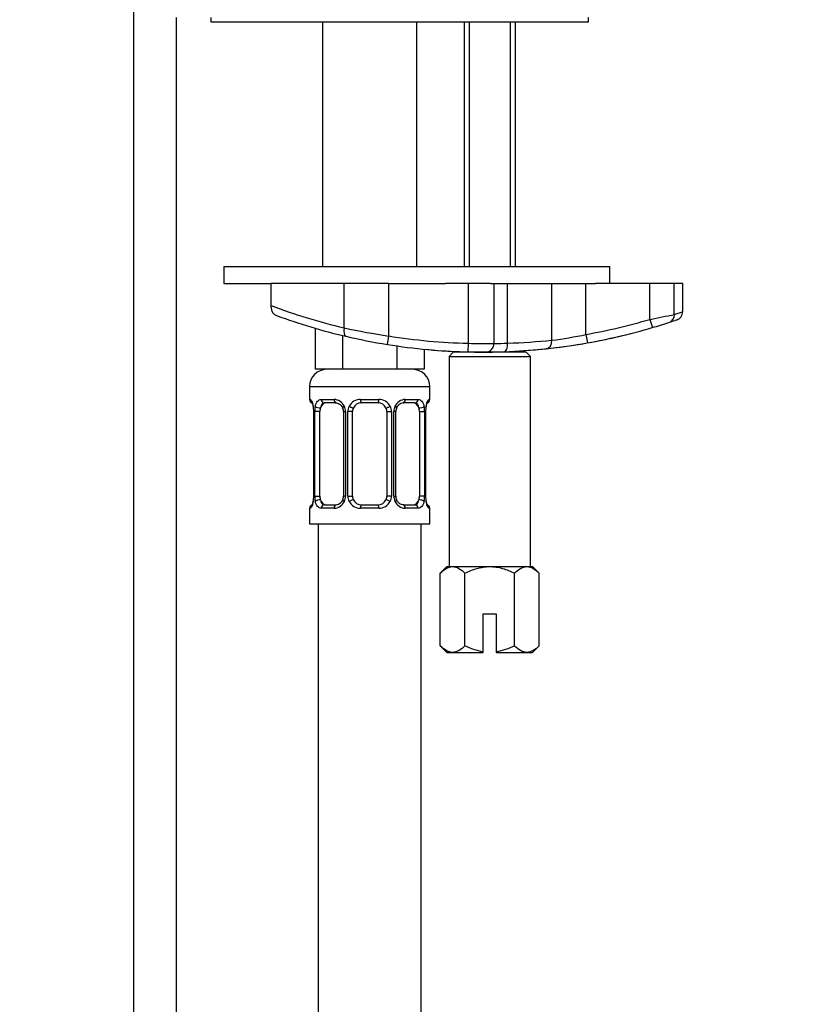
# Model space of a CAD drawing. Units: millimetres. Extents: x 0 to 1213, y 0 to 1826.
# Drawn here: x 979 to 1072, y 1035 to 1150 of the extents above; entities that cross this region are included whole.
import ezdxf
from ezdxf import colors
from ezdxf.entities.mleader import LeaderData, LeaderLine
from ezdxf.math import Vec2, Vec3

# ---------------------------------------------------------------- set-up
doc = ezdxf.new("R2010")
doc.units = ezdxf.units.MM
doc.layers.add('DV3_Défaut', color=7, linetype='Continuous')
doc.layers.add('Défaut', color=7, linetype='Continuous')

# ---------------------------------------------------------------- blocks, each defined once
blk = doc.blocks.new('_DOT')
at = {"color": 0}
blk.add_line((0, 0), (-1, 0), dxfattribs=at)
at = {"color": 0, "const_width": 0.333}
blk.add_lwpolyline([(-0.1665, 0, 1), (0.1665, 0, 1)], format="xyb", close=True, dxfattribs=at)
blk = doc.blocks.new('SE2')
at = {"layer": 'DV3_Défaut', "color": 7, "linetype": 'Continuous'}
for p, q in [((992.29, 1162.39), (992.29, 888.33)), ((997.29, 888.33), (997.29, 1150.33)), ((1001.33, 1150.33), (1001.33, 1149.83)), ((1045.33, 1149.83), (1045.33, 1150.33)), ((1001.33, 1149.83), (1045.33, 1149.83)), ((1014.33, 1149.83), (1014.33, 1121.33)), ((1025.33, 1121.33), (1025.33, 1149.83)), ((1030.83, 1149.83), (1030.83, 1121.33)), ((1031.45, 1149.83), (1031.45, 1121.33)), ((1036.22, 1149.83), (1036.22, 1121.33)), ((1036.83, 1121.33), (1036.83, 1149.83)), ((1002.83, 1121.33), (1047.83, 1121.33)), ((1002.83, 1121.33), (1002.83, 1119.33)), ((1047.83, 1119.33), (1047.83, 1121.33)), ((1002.83, 1119.33), (1008.33, 1119.33)), ((1016.86, 1119.33), (1008.33, 1119.33)), ((1008.33, 1116.75), (1008.33, 1119.33)), ((1022.05, 1119.33), (1016.86, 1119.33)), ((1016.86, 1114.16), (1016.86, 1119.33)), ((1022.05, 1113.21), (1022.05, 1119.33)), ((1022.05, 1119.33), (1028.67, 1119.33)), ((1031.34, 1119.33), (1028.67, 1119.33)), ((1033.9, 1119.33), (1031.34, 1119.33)), ((1031.34, 1112.36), (1031.34, 1119.33)), ((1033.9, 1119.33), (1046.16, 1119.33)), ((1034.34, 1112.34), (1034.34, 1119.33)), ((1035.91, 1112.38), (1035.91, 1119.33)), ((1041.08, 1112.72), (1041.08, 1119.33)), ((1045.04, 1113.39), (1045.04, 1119.33)), ((1052.51, 1119.33), (1046.16, 1119.33)), ((1055.35, 1119.33), (1052.51, 1119.33)), ((1052.51, 1115.15), (1052.51, 1119.33)), ((1056.33, 1119.33), (1055.35, 1119.33)), ((1055.35, 1115.73), (1055.35, 1119.33)), ((1056.33, 1116.04), (1056.33, 1119.33)), ((1008.33, 1116.53), (1008.33, 1116.75)), ((1052.51, 1115.15), (1052.79, 1114.19)), ((1013.48, 1114.12), (1013.48, 1109.33)), ((1045.04, 1113.39), (1045.21, 1112.41)), ((1016.65, 1113.27), (1016.65, 1109.33)), ((1021.9, 1112.22), (1022.05, 1113.21)), ((1031.31, 1111.36), (1031.34, 1112.36)), ((1023.01, 1112.05), (1023.01, 1109.33)), ((1026.18, 1111.67), (1026.18, 1109.33)), ((1029.58, 1111.33), (1029.08, 1110.83)), ((1038.08, 1111.33), (1029.58, 1111.33)), ((1030.83, 1111.37), (1030.83, 1111.33)), ((1031.45, 1111.37), (1031.45, 1111.33)), ((1036.22, 1111.44), (1036.22, 1111.33)), ((1036.83, 1111.33), (1036.83, 1111.44)), ((1038.58, 1110.83), (1038.08, 1111.33)), ((1029.08, 1110.83), (1038.58, 1110.83)), ((1029.08, 1110.83), (1029.08, 1086.33)), ((1038.58, 1086.33), (1038.58, 1110.83)), ((1016.65, 1109.33), (1013.48, 1109.33)), ((1023.01, 1109.33), (1016.65, 1109.33)), ((1026.18, 1109.33), (1023.01, 1109.33)), ((1012.83, 1107.33), (1026.83, 1107.33)), ((1012.83, 1107.33), (1012.83, 1105.81)), ((1026.83, 1105.81), (1026.83, 1107.33)), ((1012.91, 1105.81), (1012.83, 1105.81)), ((1014.19, 1105.81), (1015.69, 1105.81)), ((1015.92, 1105.41), (1014.51, 1105.41)), ((1018.77, 1105.81), (1020.89, 1105.81)), ((1020.83, 1105.41), (1018.83, 1105.41)), ((1025.15, 1105.41), (1023.74, 1105.41)), ((1023.97, 1105.81), (1025.47, 1105.81)), ((1026.75, 1105.81), (1026.83, 1105.81)), ((1013.31, 1104.41), (1013.28, 1104.41)), ((1013.28, 1104.41), (1013.28, 1094.54)), ((1013.31, 1104.41), (1013.31, 1094.54)), ((1013.42, 1094.54), (1013.42, 1104.41)), ((1014.03, 1104.41), (1013.42, 1104.41)), ((1014.03, 1094.54), (1014.03, 1104.41)), ((1016.78, 1104.41), (1017.02, 1104.41)), ((1016.78, 1104.41), (1016.78, 1094.54)), ((1017.02, 1104.41), (1017.02, 1094.54)), ((1017.29, 1094.54), (1017.29, 1104.41)), ((1017.83, 1104.41), (1017.29, 1104.41)), ((1017.83, 1094.54), (1017.83, 1104.41)), ((1021.83, 1104.41), (1021.83, 1094.54)), ((1021.83, 1104.41), (1022.37, 1104.41)), ((1022.37, 1104.41), (1022.37, 1094.54)), ((1022.64, 1094.54), (1022.64, 1104.41)), ((1022.88, 1104.41), (1022.64, 1104.41)), ((1022.88, 1094.54), (1022.88, 1104.41)), ((1025.63, 1104.41), (1025.63, 1094.54)), ((1025.63, 1104.41), (1026.24, 1104.41)), ((1026.24, 1104.41), (1026.24, 1094.54)), ((1026.35, 1094.54), (1026.35, 1104.41)), ((1026.35, 1104.41), (1026.38, 1104.41)), ((1026.38, 1094.54), (1026.38, 1104.41)), ((1013.28, 1094.54), (1013.31, 1094.54)), ((1013.42, 1094.54), (1014.03, 1094.54)), ((1017.02, 1094.54), (1016.78, 1094.54)), ((1017.29, 1094.54), (1017.83, 1094.54)), ((1022.37, 1094.54), (1021.83, 1094.54)), ((1022.64, 1094.54), (1022.88, 1094.54)), ((1026.24, 1094.54), (1025.63, 1094.54)), ((1026.38, 1094.54), (1026.35, 1094.54)), ((1012.91, 1093.14), (1012.83, 1093.14)), ((1012.83, 1093.14), (1012.83, 1091.33)), ((1015.69, 1093.14), (1014.19, 1093.14)), ((1014.51, 1093.54), (1015.92, 1093.54)), ((1020.89, 1093.14), (1018.77, 1093.14)), ((1018.83, 1093.54), (1020.83, 1093.54)), ((1023.74, 1093.54), (1025.15, 1093.54)), ((1025.47, 1093.14), (1023.97, 1093.14)), ((1026.75, 1093.14), (1026.83, 1093.14)), ((1026.83, 1091.33), (1026.83, 1093.14)), ((1012.83, 1091.33), (1026.83, 1091.33)), ((1013.83, 1091.33), (1013.83, 886.33)), ((1025.83, 886.33), (1025.83, 1091.33)), ((1028.83, 1086.33), (1028.06, 1085.56)), ((1028.83, 1086.33), (1029.5, 1086.33)), ((1029.5, 1086.33), (1033.83, 1086.33)), ((1033.83, 1086.33), (1038.16, 1086.33)), ((1038.16, 1086.33), (1038.83, 1086.33)), ((1039.6, 1085.56), (1038.83, 1086.33)), ((1028.06, 1077.11), (1028.06, 1085.56)), ((1030.94, 1077.11), (1030.94, 1085.56)), ((1036.72, 1077.11), (1036.72, 1085.56)), ((1039.6, 1077.11), (1039.6, 1085.56)), ((1033.08, 1080.83), (1034.58, 1080.83)), ((1033.08, 1076.39), (1033.08, 1080.83)), ((1034.58, 1080.83), (1034.58, 1076.39)), ((1028.06, 1077.11), (1028.83, 1076.33)), ((1038.83, 1076.33), (1039.6, 1077.11)), ((1028.83, 1076.33), (1029.5, 1076.33)), ((1029.5, 1076.33), (1033.08, 1076.33)), ((1033.08, 1076.33), (1033.08, 1076.39)), ((1034.58, 1076.39), (1034.58, 1076.33)), ((1034.58, 1076.33), (1038.16, 1076.33)), ((1038.16, 1076.33), (1038.83, 1076.33))]:
    blk.add_line(p, q, dxfattribs=at)
for centre, radius, start, end in [((1032.6, 1181.29), 68.95, 249.3906, 256.8058), ((1009.33, 1116.53), 1, 180, 249.9103), ((1033.01, 1181.29), 69.95, 249.9103, 256.8058), ((1024.69, 1257.18), 144.73, 281.0823, 282.2331), ((1033.01, 1181.29), 68.95, 280.0418, 286.4211), ((1033.01, 1181.29), 69.95, 286.4211, 288.0676), ((1033.01, 1181.29), 69.95, 288.0676, 288.7013), ((1033.88, 1193.05), 80.71, 257.8266, 261.5729), ((1034.96, 1160.75), 48.42, 277.2654, 282.0139), ((1033.01, 1181.29), 69.95, 280.0418, 286.4211), ((1033.01, 1181.29), 69.95, 280.2927, 284.2952), ((1050.08, 1114.48), 0.997, 279.6275, 284.219), ((1033.01, 1181.29), 69.95, 256.8058, 260.8535), ((1033.01, 1181.29), 69.95, 260.8535, 268.6055), ((1033.01, 1181.29), 68.95, 260.8535, 268.6055), ((1033.85, 1267.46), 155.12, 269.0703, 270.1784), ((1033.34, 1112.34), 1, 270.2676, 0), ((1034.1, 1149.9), 37.56, 270.3628, 272.7618), ((1033.28, 1191.71), 79.37, 271.8982, 275.6419), ((1033.01, 1181.29), 69.95, 273.0697, 280.0418), ((1033.01, 1181.29), 69.95, 276.0542, 280.0418), ((1033.01, 1181.29), 69.95, 264.4177, 267.7688), ((1033.01, 1181.29), 69.95, 268.6055, 270.2676), ((1033.01, 1181.29), 69.95, 270.2676, 272.0383), ((1033.01, 1181.29), 69.95, 272.0383, 276.0542), ((1014.83, 1107.33), 2, 90, 180), ((1024.83, 1107.33), 2, 0, 90), ((1013.23, 1105.81), 0.4, 180, 270), ((1015.62, 1104.43), 1.39, 25.1473, 87.3249), ((1018.75, 1104.32), 1.49, 89.2905, 152.1251), ((1018.83, 1104.41), 1, 90, 154.4167), ((1020.83, 1104.41), 1, 25.5833, 90), ((1020.91, 1104.32), 1.49, 27.8747, 90.7097), ((1024.04, 1104.43), 1.39, 92.6748, 154.853), ((1023.83, 1104.48), 0.93, 94.8141, 165.5343), ((1026.43, 1105.81), 0.4, 270, 0), ((1009.96, 1104.42), 3.35, 359.8705, 10.2708), ((1016.2, 1104.43), 2.78, 167.8078, 180.3687), ((1016.08, 1104.48), 0.698, 354.5175, 31.2865), ((1015.64, 1104.41), 1.38, 359.8791, 25.9211), ((1018.63, 1104.42), 1.34, 153.3511, 180.1815), ((1018.83, 1104.41), 1, 154.4167, 180), ((1020.83, 1104.41), 1, 0, 25.5833), ((1021.03, 1104.42), 1.34, 359.817, 26.6505), ((1024.02, 1104.41), 1.38, 154.0799, 180.1199), ((1023.63, 1104.48), 0.743, 150.4783, 185.1833), ((1023.46, 1104.43), 2.78, 359.628, 12.1955), ((1029.7, 1104.42), 3.35, 169.7304, 180.1284), ((1009.96, 1094.53), 3.35, 349.7304, 0.1284), ((1016.2, 1094.52), 2.78, 179.628, 192.1955), ((1015.62, 1094.52), 1.39, 272.6748, 334.853), ((1015.83, 1094.46), 0.929, 274.8324, 345.5365), ((1016.03, 1094.47), 0.741, 330.4663, 5.1774), ((1015.64, 1094.53), 1.38, 334.0799, 0.1199), ((1018.63, 1094.53), 1.34, 179.817, 206.6505), ((1018.75, 1094.63), 1.49, 207.8747, 270.7097), ((1018.83, 1094.54), 1, 180, 205.5833), ((1018.83, 1094.54), 1, 205.5833, 270), ((1020.83, 1094.54), 1, 270, 334.4167), ((1020.91, 1094.63), 1.49, 269.2905, 332.1251), ((1020.83, 1094.54), 1, 334.4167, 0), ((1021.03, 1094.53), 1.34, 333.3511, 0.1815), ((1024.02, 1094.53), 1.38, 179.8791, 205.9211), ((1024.04, 1094.52), 1.39, 205.1473, 267.3249), ((1023.58, 1094.47), 0.699, 174.4657, 211.3125), ((1023.46, 1094.52), 2.78, 347.8078, 0.3687), ((1029.7, 1094.53), 3.35, 179.8705, 190.2708), ((1013.23, 1093.14), 0.4, 90, 180), ((1026.43, 1093.14), 0.4, 0, 90)]:
    blk.add_arc(centre, radius, start, end, dxfattribs=at)
for centre, major_axis, ratio, start_param, end_param in [((1054.4, 1115.73), (-0.31, 0.951), 0.950127, 3.141593, 4.411825), ((1017.28, 1114.16), (-0.228, -0.974), 0.404492, 4.806936, 6.283185), ((1035.47, 1112.38), (0.036, -0.999), 0.441348, 0, 1.55509), ((1040.29, 1112.72), (-0.105, 0.994), 0.794212, 3.141593, 4.628353), ((1013.31, 1105.81), (0, -0.4), 0.988455, 4.712389, 5.616474), ((1014.74, 1104.41), (0, -1), 0.707107, 3.141593, 4.265876), ((1014.51, 1105.81), (0, -0.4), 0.806081, 4.712389, 6.283185), ((1015.92, 1105.81), (0, -0.4), 0.591806, 4.712389, 6.283185), ((1018.83, 1105.81), (0, -0.4), 0.151515, 4.712389, 6.283185), ((1020.83, 1105.81), (0, -0.4), 0.151515, 0, 1.570796), ((1023.74, 1105.81), (0, -0.4), 0.591806, 0, 1.570796), ((1024.92, 1104.41), (0, 1), 0.707107, 5.158902, 6.283185), ((1025.15, 1105.81), (0, -0.4), 0.806081, 0, 1.570796), ((1026.35, 1105.81), (0, -0.4), 0.988455, 0.669425, 1.570796), ((1013.85, 1105.02), (0.391, -0.084), 0.411702, 3.62283, 5.508006), ((1014.74, 1104.41), (0, -1), 0.707107, 4.265876, 4.712389), ((1017.05, 1105.02), (0.363, 0.168), 0.191543, 1.963754, 3.155745), ((1017.57, 1105.02), (0.361, -0.173), 0.155676, 4.398009, 6.283185), ((1022.09, 1105.02), (-0.361, -0.173), 0.155676, 0, 1.885177), ((1022.61, 1105.02), (-0.363, 0.168), 0.191543, 3.126751, 4.319431), ((1025.81, 1105.02), (-0.391, -0.084), 0.411702, 0.775179, 2.660356), ((1024.92, 1104.41), (0, 1), 0.707107, 4.712389, 5.158902), ((1026.03, 1105.02), (-0.394, 0.069), 0.426558, 2.795386, 3.530367), ((1026.03, 1105.02), (-0.394, 0.069), 0.426558, 3.126044, 3.530367), ((1013.63, 1093.93), (0.394, -0.069), 0.426558, 2.807135, 3.530367), ((1013.63, 1093.93), (0.394, -0.069), 0.426558, 3.126316, 3.530367), ((1013.85, 1093.93), (-0.391, -0.084), 0.411702, 3.916772, 5.801948), ((1014.74, 1094.54), (0, -1), 0.707107, 4.712389, 5.158902), ((1014.74, 1094.54), (0, -1), 0.707107, 5.158902, 6.283185), ((1017.05, 1093.93), (0.363, -0.168), 0.191543, 3.118603, 4.319431), ((1017.57, 1093.93), (-0.361, -0.173), 0.155676, 3.141593, 5.026769), ((1022.09, 1093.93), (0.361, -0.173), 0.155676, 1.256416, 3.141593), ((1022.61, 1093.93), (-0.363, -0.168), 0.191543, 1.963754, 2.979762), ((1022.61, 1093.93), (-0.363, -0.168), 0.191543, 2.979762, 3.16356), ((1024.92, 1094.54), (0, 1), 0.707107, 3.141593, 4.265876), ((1024.92, 1094.54), (0, -1), 0.707107, 1.124283, 1.570796), ((1025.81, 1093.93), (0.391, -0.084), 0.411702, 0.481237, 2.366414), ((1013.31, 1093.14), (0, -0.4), 0.988455, 3.847081, 4.712389), ((1014.51, 1093.14), (0, -0.4), 0.806081, 3.141593, 4.712389), ((1015.92, 1093.14), (0, -0.4), 0.591806, 3.141593, 4.712389), ((1018.83, 1093.14), (0, -0.4), 0.151515, 3.141593, 4.712389), ((1020.83, 1093.14), (0, -0.4), 0.151515, 1.570796, 3.141593), ((1023.74, 1093.14), (0, -0.4), 0.591806, 1.570796, 3.141593), ((1025.15, 1093.14), (0, -0.4), 0.806081, 1.570796, 3.141593), ((1026.35, 1093.14), (0, -0.4), 0.988455, 1.570796, 2.479649)]:
    blk.add_ellipse(centre, major_axis=major_axis, ratio=ratio, start_param=start_param, end_param=end_param, dxfattribs=at)
for points, knots in [([(1055.35, 1115.73), (1055.68, 1115.84), (1055.92, 1115.91), (1056.25, 1116.02), (1056.33, 1116.05), (1056.33, 1116.05), (1056.33, 1116.05), (1056.33, 1116.05)], [0, 0, 0, 0, 0.499063, 0.499063, 0.998125, 0.998125, 1, 1, 1, 1]), ([(1055.42, 1115.02), (1055.45, 1115.03), (1055.61, 1115.08), (1055.63, 1115.09), (1055.67, 1115.1), (1055.68, 1115.11), (1055.7, 1115.12), (1055.74, 1115.13), (1055.85, 1115.19), (1056.03, 1115.31), (1056.21, 1115.55), (1056.32, 1115.81), (1056.32, 1115.97), (1056.31, 1116.04)], [0, 0, 0, 0, 0.098443, 0.648386, 0.683429, 0.702906, 0.709671, 0.716977, 0.736836, 0.79987, 0.875086, 0.958173, 1, 1, 1, 1]), ([(1012.91, 1105.81), (1012.93, 1105.81), (1012.96, 1105.79), (1013.01, 1105.72), (1013.05, 1105.67), (1013.11, 1105.53), (1013.14, 1105.45), (1013.2, 1105.25), (1013.23, 1105.14), (1013.25, 1105.02)], [0, 0, 0, 0, 0.25, 0.25, 0.5, 0.5, 0.75, 0.75, 1, 1, 1, 1]), ([(1013.06, 1105.52), (1013.06, 1105.52), (1013.07, 1105.5), (1013.1, 1105.43), (1013.17, 1105.25), (1013.23, 1105.02), (1013.25, 1104.86), (1013.25, 1104.82)], [0, 0, 0, 0, 0.1122, 0.29476, 0.566432, 0.907971, 1, 1, 1, 1]), ([(1013.48, 1105.02), (1013.51, 1105.14), (1013.55, 1105.25), (1013.64, 1105.45), (1013.69, 1105.53), (1013.81, 1105.67), (1013.88, 1105.72), (1014.03, 1105.79), (1014.1, 1105.81), (1014.19, 1105.81)], [0, 0, 0, 0, 0.25, 0.25, 0.5, 0.5, 0.75, 0.75, 1, 1, 1, 1]), ([(1014.51, 1105.41), (1014.46, 1105.41), (1014.41, 1105.4), (1014.32, 1105.35), (1014.28, 1105.31), (1014.18, 1105.16), (1014.13, 1105.02), (1014.1, 1104.84)], [0, 0, 0, 0, 0.25, 0.25, 0.5, 0.5, 1, 1, 1, 1]), ([(1015.84, 1105.4), (1015.89, 1105.41), (1016, 1105.42), (1016.25, 1105.34), (1016.52, 1105.14), (1016.62, 1104.94), (1016.67, 1104.84)], [0, 0, 0, 0, 0.167066, 0.459679, 0.768413, 1, 1, 1, 1]), ([(1025.56, 1104.84), (1025.54, 1104.93), (1025.53, 1105.01), (1025.48, 1105.15), (1025.45, 1105.21), (1025.35, 1105.36), (1025.26, 1105.41), (1025.15, 1105.41)], [0, 0, 0, 0, 0.25, 0.25, 0.5, 0.5, 1, 1, 1, 1]), ([(1025.47, 1105.81), (1025.56, 1105.81), (1025.63, 1105.79), (1025.78, 1105.72), (1025.85, 1105.67), (1025.97, 1105.53), (1026.02, 1105.45), (1026.11, 1105.25), (1026.15, 1105.14), (1026.18, 1105.02)], [0, 0, 0, 0, 0.25, 0.25, 0.5, 0.5, 0.75, 0.75, 1, 1, 1, 1]), ([(1026.41, 1105.02), (1026.43, 1105.14), (1026.46, 1105.25), (1026.52, 1105.45), (1026.55, 1105.53), (1026.61, 1105.67), (1026.65, 1105.72), (1026.7, 1105.79), (1026.73, 1105.81), (1026.75, 1105.81)], [0, 0, 0, 0, 0.25, 0.25, 0.5, 0.5, 0.75, 0.75, 1, 1, 1, 1]), ([(1026.43, 1104.94), (1026.43, 1104.97), (1026.45, 1105.12), (1026.52, 1105.33), (1026.58, 1105.48), (1026.6, 1105.52), (1026.6, 1105.52), (1026.6, 1105.52)], [0, 0, 0, 0, 0.080941, 0.47787, 0.80209, 0.983179, 1, 1, 1, 1]), ([(1013.25, 1093.93), (1013.23, 1093.81), (1013.2, 1093.7), (1013.14, 1093.5), (1013.11, 1093.42), (1013.05, 1093.28), (1013.01, 1093.22), (1012.96, 1093.15), (1012.93, 1093.14), (1012.91, 1093.14)], [0, 0, 0, 0, 0.25, 0.25, 0.5, 0.5, 0.75, 0.75, 1, 1, 1, 1]), ([(1013.23, 1094), (1013.23, 1093.97), (1013.21, 1093.83), (1013.14, 1093.61), (1013.08, 1093.47), (1013.06, 1093.43), (1013.06, 1093.43), (1013.06, 1093.43)], [0, 0, 0, 0, 0.081007, 0.477908, 0.802105, 0.98318, 1, 1, 1, 1]), ([(1014.19, 1093.14), (1014.1, 1093.14), (1014.03, 1093.15), (1013.88, 1093.22), (1013.81, 1093.28), (1013.69, 1093.41), (1013.64, 1093.5), (1013.55, 1093.7), (1013.51, 1093.81), (1013.48, 1093.93)], [0, 0, 0, 0, 0.25, 0.25, 0.5, 0.5, 0.75, 0.75, 1, 1, 1, 1]), ([(1014.1, 1094.1), (1014.12, 1094.02), (1014.13, 1093.94), (1014.18, 1093.8), (1014.21, 1093.74), (1014.31, 1093.59), (1014.4, 1093.54), (1014.51, 1093.54)], [0, 0, 0, 0, 0.25, 0.25, 0.5, 0.5, 1, 1, 1, 1]), ([(1023.82, 1093.54), (1023.77, 1093.54), (1023.66, 1093.53), (1023.41, 1093.6), (1023.13, 1093.82), (1023.02, 1094.03), (1022.97, 1094.14)], [0, 0, 0, 0, 0.162135, 0.44611, 0.745732, 1, 1, 1, 1]), ([(1025.15, 1093.54), (1025.2, 1093.54), (1025.25, 1093.55), (1025.34, 1093.6), (1025.38, 1093.64), (1025.48, 1093.79), (1025.53, 1093.93), (1025.56, 1094.1)], [0, 0, 0, 0, 0.25, 0.25, 0.5, 0.5, 1, 1, 1, 1]), ([(1026.18, 1093.93), (1026.15, 1093.81), (1026.11, 1093.7), (1026.02, 1093.5), (1025.97, 1093.42), (1025.85, 1093.28), (1025.78, 1093.22), (1025.64, 1093.15), (1025.56, 1093.14), (1025.47, 1093.14)], [0, 0, 0, 0, 0.25, 0.25, 0.5, 0.5, 0.75, 0.75, 1, 1, 1, 1]), ([(1026.6, 1093.43), (1026.6, 1093.43), (1026.59, 1093.44), (1026.56, 1093.52), (1026.49, 1093.7), (1026.43, 1093.93), (1026.41, 1094.09), (1026.41, 1094.13)], [0, 0, 0, 0, 0.1122, 0.29476, 0.566432, 0.907971, 1, 1, 1, 1]), ([(1026.75, 1093.14), (1026.73, 1093.14), (1026.7, 1093.15), (1026.65, 1093.22), (1026.61, 1093.28), (1026.55, 1093.41), (1026.52, 1093.5), (1026.46, 1093.7), (1026.43, 1093.81), (1026.41, 1093.93)], [0, 0, 0, 0, 0.25, 0.25, 0.5, 0.5, 0.75, 0.75, 1, 1, 1, 1]), ([(1028.06, 1085.56), (1028.28, 1085.79), (1028.51, 1085.98), (1028.87, 1086.19), (1029, 1086.24), (1029.25, 1086.32), (1029.37, 1086.33), (1029.5, 1086.33)], [0, 0, 0, 0, 0.5, 0.5, 0.75, 0.75, 1, 1, 1, 1]), ([(1029.5, 1086.33), (1029.75, 1086.33), (1030, 1086.26), (1030.48, 1085.98), (1030.72, 1085.79), (1030.94, 1085.56)], [0, 0, 0, 0, 0.5, 0.5, 1, 1, 1, 1]), ([(1030.94, 1085.56), (1031.39, 1085.79), (1031.86, 1085.98), (1032.58, 1086.19), (1032.83, 1086.24), (1033.32, 1086.32), (1033.58, 1086.33), (1033.83, 1086.33)], [0, 0, 0, 0, 0.5, 0.5, 0.75, 0.75, 1, 1, 1, 1]), ([(1033.83, 1086.33), (1034.34, 1086.33), (1034.83, 1086.26), (1035.56, 1086.05), (1035.8, 1085.97), (1036.27, 1085.78), (1036.49, 1085.67), (1036.72, 1085.56)], [0, 0, 0, 0, 0.5, 0.5, 0.75, 0.75, 1, 1, 1, 1]), ([(1036.72, 1085.56), (1036.94, 1085.79), (1037.17, 1085.98), (1037.53, 1086.19), (1037.66, 1086.24), (1037.91, 1086.32), (1038.03, 1086.33), (1038.16, 1086.33)], [0, 0, 0, 0, 0.5, 0.5, 0.75, 0.75, 1, 1, 1, 1]), ([(1038.16, 1086.33), (1038.41, 1086.33), (1038.66, 1086.26), (1039.14, 1085.98), (1039.38, 1085.79), (1039.6, 1085.56)], [0, 0, 0, 0, 0.5, 0.5, 1, 1, 1, 1]), ([(1029.5, 1076.33), (1029.25, 1076.33), (1029, 1076.41), (1028.52, 1076.69), (1028.28, 1076.88), (1028.06, 1077.11)], [0, 0, 0, 0, 0.5, 0.5, 1, 1, 1, 1]), ([(1030.94, 1077.11), (1030.72, 1076.88), (1030.49, 1076.69), (1030.13, 1076.48), (1030, 1076.43), (1029.75, 1076.35), (1029.63, 1076.33), (1029.5, 1076.33)], [0, 0, 0, 0, 0.5, 0.5, 0.75, 0.75, 1, 1, 1, 1]), ([(1033.08, 1076.39), (1032.71, 1076.45), (1032.34, 1076.54), (1031.63, 1076.79), (1031.28, 1076.94), (1030.94, 1077.11)], [0, 0, 0, 0, 0.5, 0.5, 1, 1, 1, 1]), ([(1036.72, 1077.11), (1036.38, 1076.94), (1036.04, 1076.79), (1035.32, 1076.54), (1034.95, 1076.45), (1034.58, 1076.39)], [0, 0, 0, 0, 0.5, 0.5, 1, 1, 1, 1]), ([(1038.16, 1076.33), (1037.91, 1076.33), (1037.66, 1076.41), (1037.18, 1076.69), (1036.94, 1076.88), (1036.72, 1077.11)], [0, 0, 0, 0, 0.5, 0.5, 1, 1, 1, 1]), ([(1039.6, 1077.11), (1039.38, 1076.88), (1039.15, 1076.69), (1038.79, 1076.48), (1038.66, 1076.43), (1038.42, 1076.35), (1038.29, 1076.33), (1038.16, 1076.33)], [0, 0, 0, 0, 0.5, 0.5, 0.75, 0.75, 1, 1, 1, 1])]:
    blk.add_open_spline(points, degree=3, knots=knots, dxfattribs=at)

msp = doc.modelspace()

# ---------------------------------------------------------------- block references
at = {"layer": 'Défaut'}
msp.add_blockref('SE2', (0, 0), dxfattribs=at)

# ---------------------------------------------------------------- leaders
at = {"layer": 'Défaut', "color": 7, "linetype": 'Continuous'}
ml = msp.add_multileader_mtext('Standard', dxfattribs=at)
ml.set_content('{\\pxsm0.9;\\fSolid Edge ISO|b1||i0||c0|p34;\\W1.;05/11/2015\\P}', color=256)
ml.set_leader_properties()
ml.set_arrow_properties(name='DOT')
ml.build(insert=Vec2(0, 0))
ml.multileader.update_dxf_attribs({"leader_type": 0, "dogleg_length": 0, "arrow_head_size": 12})
ctx = ml.context
ctx.base_point, ctx.char_height, ctx.arrow_head_size, ctx.landing_gap_size = Vec3(984.62, 1819.05), 12, 12, 4.2
notes = []
notes.append((ctx, [(0, (0, 0, 0), (0, 0), (1, 0), 1, [])]))
ctx.mtext.insert = Vec3(986.62, 1825.17)
for ctx, leaders in notes:
    for number, flags, end, landing, length, lines in leaders:
        leader = LeaderData()
        leader.index, (leader.has_last_leader_line, leader.has_dogleg_vector, leader.attachment_direction) = number, flags
        leader.last_leader_point, leader.dogleg_vector, leader.dogleg_length = Vec3(end), Vec3(landing), length
        for number, points, colour, breaks in lines:
            line = LeaderLine()
            line.index, line.vertices, line.color, line.breaks = number, Vec3.list(points), colors.encode_raw_color(colour), breaks
            leader.lines.append(line)
        ctx.leaders.append(leader)

doc.saveas('drawing.dxf')
